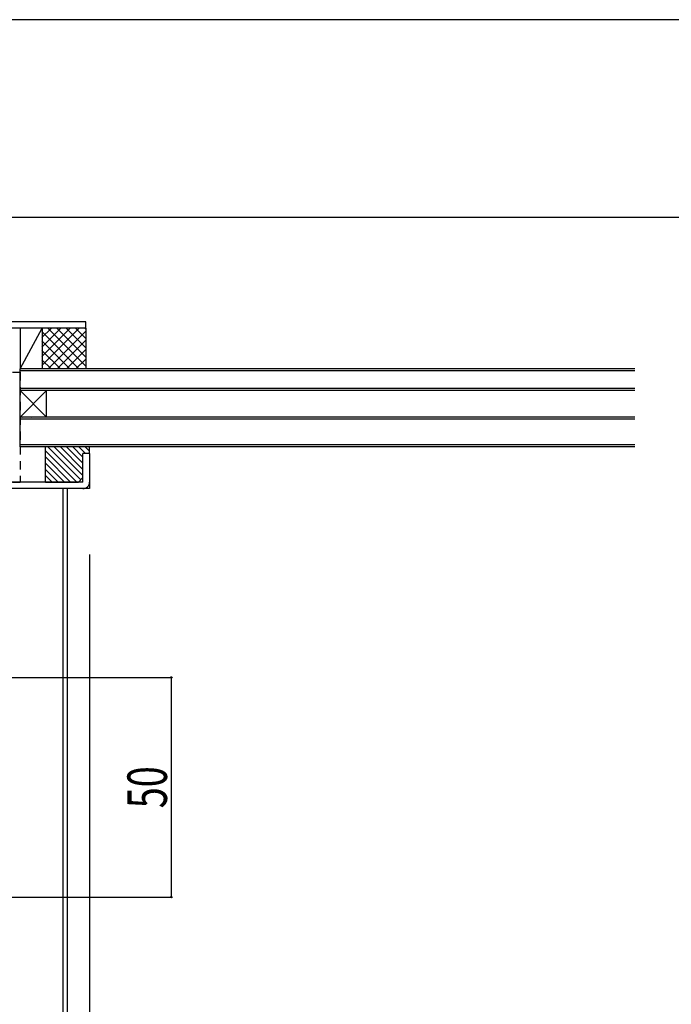
# Model space of a CAD drawing. Extents: x -210 to 210, y -148 to 148.
# Drawn here: x -105 to -56, y 74 to 148 of the extents above; entities that cross this region are included whole.
import ezdxf
from ezdxf.enums import TextEntityAlignment as Align

# ---------------------------------------------------------------- set-up
doc = ezdxf.new("R2010")
doc.units = 0
doc.header["$LTSCALE"] = 10
doc.header["$PDMODE"] = 32
doc.header["$PDSIZE"] = 0.1
doc.linetypes.add('DASHDOT', pattern=[0.5375, 0.375, -0.05, 0.0625, -0.05])
doc.linetypes.add('DOT', pattern=[0.1125, 0.0625, -0.05])
for name, color, linetype in [('SUNPO', 6, 'CONTINUOUS'), ('その他部品等', 128, 'CONTINUOUS'), ('ガラス', 48, 'CONTINUOUS'), ('ゴム等', 63, 'CONTINUOUS'), ('型材断面', 47, 'CONTINUOUS'), ('寸法', 80, 'CONTINUOUS'), ('通り芯', 15, 'CONTINUOUS'), ('鉄骨等', 112, 'CONTINUOUS'), ('ﾊｯﾁﾝｸﾞ', 95, 'CONTINUOUS')]:
    doc.layers.add(name, color=color, linetype=linetype)
doc.styles.add('TextStyle03', font='MONOTXT', dxfattribs={"height": 1, "bigfont": 'BIGFONT'})

# ---------------------------------------------------------------- blocks, each defined once
blk = doc.blocks.new('*GRP_0001')
at = {"layer": '型材断面', "linetype": 'CONTINUOUS'}
blk.add_line((195, 133.5), (-185, 133.5), dxfattribs=at)
blk = doc.blocks.new('*GRP_0122')
at = {"layer": 'ゴム等', "linetype": 'DOT'}
for p, q in [((-108.152398, 121.748495), (-108.15239, 113.415163)), ((-108.152398, 121.748495), (-105.31906, 121.748495)), ((-105.31906, 121.748495), (-105.319053, 113.415163)), ((-108.15239, 113.415163), (-105.319053, 113.415163))]:
    blk.add_line(p, q, dxfattribs=at)
blk = doc.blocks.new('*DIM_0014')
at = {"layer": '寸法', "color": 0, "linetype": 'BYBLOCK'}
for p, q in [((-129.220518, 98.583492), (-93.836672, 98.583492)), ((-93.836672, 81.916822), (-93.836672, 98.583492)), ((-112.385722, 81.916822), (-93.836672, 81.916822))]:
    blk.add_line(p, q, dxfattribs=at)
at = {"layer": '寸法', "color": 0}
for p in [(-93.836672, 98.583492), (-93.836672, 81.916822)]:
    blk.add_point(p, dxfattribs=at)
at = {"layer": '寸法', "color": 0, "linetype": 'CONTINUOUS', "style": 'TextStyle03'}
blk.add_text('50', height=3, rotation=90, dxfattribs=at).set_placement((-94.175, 88.65625), (-94.175, 91.84375), align=Align.FIT)
blk = doc.blocks.new('*DIM_0075')
at = {"layer": '寸法', "linetype": 'CONTINUOUS'}
for p in [(-100.052405, 107.915148), (-101.719057, 44.643395)]:
    blk.add_line(p, (-100.052405, 44.643395), dxfattribs=at)
at = {"layer": '寸法'}
blk.add_point((-100.052405, 44.643395), dxfattribs=at)
at = {"layer": '寸法', "linetype": 'CONTINUOUS', "style": 'TextStyle03'}
blk.add_text('5', height=3, dxfattribs=at).set_placement((-99.975, 45), (-98.475, 45), align=Align.FIT)
blk = doc.blocks.new('*HAT_0018')
at = {"layer": 'ﾊｯﾁﾝｸﾞ'}
for p, q in [((-103.675, 122.25), (-100.85, 125.075)), ((-103.675, 122.95), (-101.55, 125.075)), ((-103.675, 123.65), (-102.25, 125.075)), ((-103.675, 124.375), (-102.975, 125.075)), ((-103.675, 124.825), (-100.85, 122)), ((-103.2, 125.075), (-100.325, 122.2)), ((-103.2, 122), (-100.325, 124.875)), ((-102.5, 125.075), (-100.325, 122.9)), ((-101.8, 125.075), (-100.325, 123.6)), ((-101.1, 125.075), (-100.325, 124.3)), ((-100.375, 125.075), (-100.325, 125.025)), ((-103.675, 124.125), (-101.55, 122)), ((-102.5, 122), (-100.325, 124.175)), ((-103.675, 123.4), (-102.25, 122)), ((-101.8, 122), (-100.325, 123.475)), ((-103.675, 122.7), (-102.975, 122)), ((-101.1, 122), (-100.325, 122.75)), ((-100.375, 122), (-100.325, 122.05))]:
    blk.add_line(p, q, dxfattribs=at)
blk = doc.blocks.new('*GRP_0017')
at = {"layer": '型材断面', "color": 47, "linetype": 'CONTINUOUS'}
for p, q in [((-111.485713, 119.581823), (-108.652387, 119.581823)), ((-111.485713, 119.081823), (-111.485713, 119.581805)), ((-111.485713, 119.081823), (-108.652387, 119.081823)), ((-108.652387, 119.081823), (-108.652393, 113.415155)), ((-108.152387, 119.155155), (-108.152393, 113.415155)), ((-100.052405, 115.581805), (-100.552405, 115.581805)), ((-100.552398, 113.415172), (-100.552405, 115.581805)), ((-100.052405, 115.581805), (-100.052405, 112.915148)), ((-100.552398, 113.415172), (-108.152393, 113.415155)), ((-100.052405, 112.915148), (-108.152393, 112.915155))]:
    blk.add_line(p, q, dxfattribs=at)
for centre, radius, start, end in [((-108.652391, 119.081816), 0.5, 359.999949, 450), ((-108.152393, 113.415156), 0.5, -180.000046, -90.00005), ((-100.552403, 113.415145), 0.499999, 270.000018, 360.000036)]:
    blk.add_arc(centre, radius, start, end, dxfattribs=at)

msp = doc.modelspace()

# ---------------------------------------------------------------- linework, layer by layer
at = {"layer": 'SUNPO', "color": 7}
for p, q in [((-105.106408, 118.289272), (-105.106408, 118.289272)), ((-104.4814, 118.28928), (-104.4814, 118.28928))]:
    msp.add_line(p, q, dxfattribs=at)
at = {"layer": 'その他部品等', "linetype": 'CONTINUOUS'}
for p, q in [((-105.319057, 125.08179), (-105.31905, 122.01514)), ((-105.31905, 122.01514), (-103.652408, 125.081797)), ((-103.652408, 125.081797), (-103.652383, 122.015148)), ((-100.31908, 125.081797), (-100.319088, 122.01513))]:
    msp.add_line(p, q, dxfattribs=at)
at = {"layer": 'ガラス', "linetype": 'CONTINUOUS'}
for p, q in [((-105.319057, 116.081805), (-105.31905, 122.01514)), ((-58.652395, 122.015165), (-105.31905, 122.01514)), ((-58.652395, 121.84848), (-105.31905, 121.84848)), ((-103.319055, 118.34848), (-105.319075, 120.348473)), ((-105.319065, 118.34848), (-103.319053, 120.348473)), ((-58.652395, 120.515155), (-105.319053, 120.51513)), ((-58.652395, 120.348473), (-105.319053, 120.348473)), ((-103.319055, 118.34848), (-103.319053, 120.348473)), ((-58.652395, 118.34848), (-105.319055, 118.34848)), ((-58.652395, 118.18183), (-105.319055, 118.181805)), ((-58.652395, 116.248485), (-105.319057, 116.24849)), ((-58.652395, 116.08183), (-105.319057, 116.081805))]:
    msp.add_line(p, q, dxfattribs=at)
at = {"layer": 'ゴム等', "linetype": 'CONTINUOUS'}
for p, q in [((-100.052395, 116.081823), (-103.385745, 116.081805)), ((-103.385745, 113.415155), (-103.385745, 116.081805)), ((-103.207588, 116.081805), (-100.713338, 113.587565)), ((-102.736187, 116.081815), (-100.55242, 113.898048)), ((-102.26478, 116.081805), (-100.552412, 114.369465)), ((-101.793362, 116.081805), (-100.552395, 114.840855)), ((-101.32197, 116.081815), (-100.552405, 115.312255)), ((-100.850555, 116.081815), (-100.350555, 115.581823)), ((-100.379162, 116.081805), (-100.052412, 115.755055)), ((-100.052412, 115.581805), (-100.052395, 116.081823)), ((-103.38573, 115.788573), (-101.012338, 113.415155)), ((-103.38573, 115.31718), (-101.48372, 113.415165)), ((-100.052412, 115.581805), (-100.552412, 115.581805)), ((-100.552412, 113.74848), (-100.552412, 115.581805)), ((-103.385737, 114.845765), (-101.95513, 113.415148)), ((-103.38573, 114.374355), (-102.42653, 113.41514)), ((-103.38573, 113.902955), (-102.897937, 113.415155)), ((-100.552412, 113.74848), (-100.885745, 113.415165)), ((-103.385745, 113.415155), (-100.885745, 113.415165))]:
    msp.add_line(p, q, dxfattribs=at)
at = {"layer": '型材断面', "linetype": 'CONTINUOUS'}
for p, q in [((-100.31907, 125.581815), (-108.652395, 125.581797)), ((-100.31908, 125.081797), (-100.31907, 125.581815)), ((-100.31908, 125.081797), (-108.152395, 125.081805)), ((-102.05239, 57.176327), (-102.05239, 112.915148)), ((-101.719057, 57.176327), (-101.719057, 112.915148))]:
    msp.add_line(p, q, dxfattribs=at)
at = {"layer": '通り芯', "linetype": 'CONTINUOUS'}
msp.add_lwpolyline([(-210, -148.5), (210, -148.5), (210, 148.5), (-210, 148.5)], close=True, dxfattribs=at)

# ---------------------------------------------------------------- block references
at = {"layer": 'ゴム等', "linetype": 'DASHDOT'}
msp.add_blockref('*GRP_0122', (0, 0), dxfattribs=at)
at = {"layer": '型材断面', "linetype": 'CONTINUOUS'}
msp.add_blockref('*GRP_0001', (0, 0), dxfattribs=at)
at = {"layer": '寸法', "linetype": 'CONTINUOUS'}
for name in ['*DIM_0075', '*DIM_0014']:
    msp.add_blockref(name, (0, 0), dxfattribs=at)
at = {"layer": '鉄骨等', "linetype": 'CONTINUOUS'}
msp.add_blockref('*GRP_0017', (0, 0), dxfattribs=at)
at = {"layer": 'ﾊｯﾁﾝｸﾞ'}
msp.add_blockref('*HAT_0018', (0, 0), dxfattribs=at)

doc.saveas('drawing.dxf')
